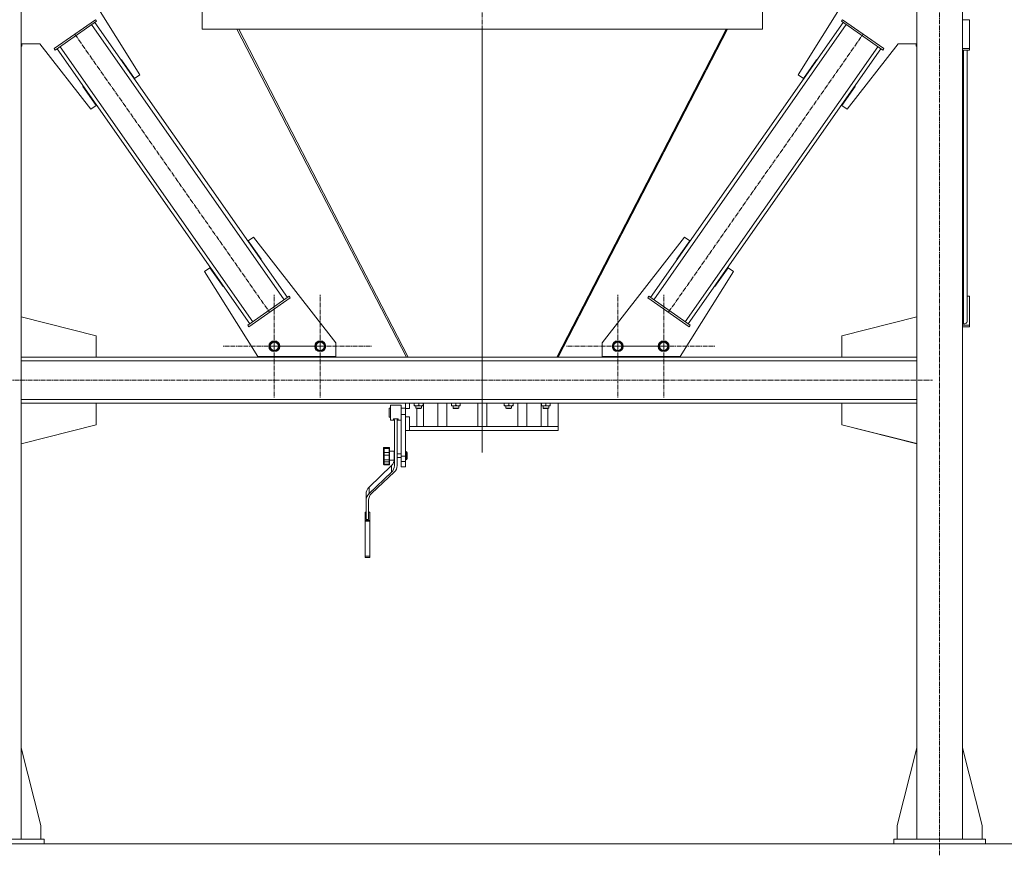
# Model space of a CAD drawing. Units: millimetres. Extents: x 0 to 21672, y -7 to 14850.
# Drawn here: x 16918 to 19062, y 5985 to 7806 of the extents above; entities that cross this region are included whole.
import ezdxf

# ---------------------------------------------------------------- set-up
doc = ezdxf.new("R2010")
doc.units = ezdxf.units.MM
doc.linetypes.add('K5LT_AXLED', pattern=[14.15, 9.65, -1.5, 1.5, -1.5])
doc.linetypes.add('K5LT_THIN', pattern=[0])
for name, color, linetype, true_color in [('DIM', 6, 'Continuous', 0xff00ff), ('OSI', 2, 'Continuous', 0xffff00), ('R', 1, 'Continuous', 0xff0000), ('WELDING', 7, 'Continuous', 0xffffff)]:
    doc.layers.add(name, color=color, linetype=linetype, true_color=true_color)

msp = doc.modelspace()

# ---------------------------------------------------------------- linework, layer by layer
at = {"layer": 'DIM', "color": 7, "linetype": 'K5LT_THIN', "lineweight": 13}
msp.add_line((19021.1, 6010.2), (20203.9, 6010.2), dxfattribs=at)
at = {"layer": 'OSI', "color": 30, "linetype": 'K5LT_AXLED', "lineweight": 13, "true_color": 0xff8000}
for p, q in [((18921.1, 5985.1), (18921.1, 8600.1)), ((17925.1, 6862.9), (17925.1, 8584.9)), ((17037.6, 7774.2), (17461.8, 7168.2)), ((18330.4, 7168.2), (18754.6, 7774.2)), ((17472.1, 7094.2), (17472.1, 7206.2)), ((17572.1, 7094.2), (17572.1, 7206.2)), ((18220.1, 7094.2), (18220.1, 7206)), ((18320.1, 7094.2), (18320.1, 7206.2)), ((17925.1, 7193.9), (17925.1, 6862.9)), ((17472.1, 7094.2), (17360.1, 7094.2)), ((17572.1, 7094.2), (17460.1, 7094.2)), ((17472.1, 7094.2), (17472.1, 6982.2)), ((17472.1, 7094.2), (17584.1, 7094.2)), ((17572.1, 7094.2), (17572.1, 6982.2)), ((17572.1, 7094.2), (17684.1, 7094.2)), ((18220.1, 7094.2), (18108.3, 7094.2)), ((18320.1, 7094.2), (18208.1, 7094.2)), ((18220.1, 7094.2), (18220.1, 6982.3)), ((18220.1, 7094.2), (18331.9, 7094.2)), ((18320.1, 7094.2), (18320.1, 6982.2)), ((18320.1, 7094.2), (18432.1, 7094.2)), ((14854.8, 7020.2), (18905.8, 7020.2))]:
    msp.add_line(p, q, dxfattribs=at)
at = {"layer": 'R', "color": 7, "linetype": 'K5LT_THIN', "lineweight": 13}
for p, q in [((16921.1, 8520.2), (16921.1, 6020.2)), ((18871.1, 8520.2), (18871.1, 6020.2)), ((18971.1, 8520.2), (18971.1, 6020.2)), ((17049.4, 7893.1), (17179.2, 7685.3)), ((18742.8, 7893.1), (18613, 7685.3)), ((17315, 7835.4), (17315, 7785.4)), ((17315, 7835.4), (17315, 7785.4)), ((18535.2, 7835.4), (18535.2, 7785.4)), ((18535.2, 7835.4), (18535.2, 7785.4)), ((16992.6, 7742.6), (17082.7, 7805.7)), ((17085, 7802.4), (17082.7, 7805.7)), ((18707.2, 7802.4), (18709.5, 7805.7)), ((18709.5, 7805.7), (18799.6, 7742.6)), ((18986.1, 7805.7), (18971.1, 7805.7)), ((18986.1, 7742.6), (18986.1, 7805.7)), ((16994.9, 7739.3), (17085, 7802.4)), ((17493.9, 7195.6), (17074.3, 7795)), ((17500.5, 7200.2), (17080.9, 7799.6)), ((17315, 7785.4), (18535.2, 7785.4)), ((17390.8, 7785.4), (17759.7, 7070.2)), ((17394.5, 7785.4), (17763.4, 7070.2)), ((17925.1, 7070.2), (17925.1, 7785.4)), ((18455.9, 7785.4), (18087.1, 7070.2)), ((18458.3, 7785.4), (18089.4, 7070.2)), ((18090.5, 7070.2), (18459.4, 7785.4)), ((18291.7, 7200.2), (18711.3, 7799.6)), ((18298.3, 7195.6), (18717.8, 7795)), ((18707.2, 7802.4), (18797.3, 7739.3)), ((16961.5, 7753.1), (16921.1, 7753.1)), ((16921.9, 7748.1), (16921.1, 7748.1)), ((16921.9, 7753.1), (16921.9, 7748.1)), ((17072.7, 7610.7), (16961.5, 7753.1)), ((16994.9, 7739.3), (16992.6, 7742.6)), ((17418.6, 7142.8), (16999, 7742.2)), ((17425.1, 7147.4), (17005.5, 7746.8)), ((18367.1, 7147.4), (18786.7, 7746.8)), ((18373.6, 7142.8), (18793.2, 7742.2)), ((18719.5, 7610.7), (18830.7, 7753.1)), ((18797.3, 7739.3), (18799.6, 7742.6)), ((18830.7, 7753.1), (18871.1, 7753.1)), ((18870.3, 7753.1), (18870.3, 7748.1)), ((18870.3, 7748.1), (18871.1, 7748.1)), ((18971.1, 7742.6), (18986.1, 7742.6)), ((18986.1, 7739.3), (18986.1, 7742.6)), ((18971.1, 7739.3), (18986.1, 7739.3)), ((18973.1, 7142.8), (18973.1, 7739.3)), ((18981.1, 7203), (18981.1, 7739.3)), ((18981.1, 7147.4), (18981.1, 7739.3)), ((17139.1, 7718.2), (17138.2, 7717.6)), ((17138.2, 7717.6), (17138.2, 7717.6)), ((17167.7, 7677.2), (17139.1, 7718.2)), ((18624.5, 7677.2), (18653.1, 7718.2)), ((18653.1, 7718.2), (18654, 7717.6)), ((18654, 7717.6), (18653.9, 7717.6)), ((17179.2, 7685.3), (17167.7, 7677.2)), ((18613, 7685.3), (18624.5, 7677.2)), ((17056.1, 7660.6), (17055.3, 7660)), ((17055.3, 7660), (17084.2, 7618.8)), ((17056.1, 7660.6), (17056.3, 7660.3)), ((18736.9, 7660), (18708, 7618.8)), ((18736.1, 7660.6), (18736.9, 7660)), ((17084.2, 7618.8), (17072.7, 7610.7)), ((18708, 7618.8), (18719.5, 7610.7)), ((17415.3, 7323.6), (17426.7, 7331.6)), ((17443.2, 7283.8), (17415.3, 7323.6)), ((17426.7, 7331.6), (17606.1, 7102)), ((18365.5, 7331.6), (18186.1, 7102)), ((18349, 7283.8), (18376.9, 7323.6)), ((18376.9, 7323.6), (18365.5, 7331.6)), ((17442.4, 7283.2), (17443.2, 7283.8)), ((18349.8, 7283.2), (18349, 7283.8)), ((17320.2, 7257.1), (17331.7, 7265.1)), ((17436.1, 7071.7), (17320.2, 7257.1)), ((17331.7, 7265.1), (17360.4, 7224.2)), ((18356.1, 7071.7), (18472, 7257.1)), ((18460.5, 7265.1), (18431.8, 7224.2)), ((18472, 7257.1), (18460.5, 7265.1)), ((17360.4, 7224.2), (17361.2, 7224.7)), ((18431.8, 7224.2), (18431, 7224.7)), ((17504.6, 7203), (17414.5, 7139.9)), ((17506.9, 7199.7), (17416.8, 7136.7)), ((17504.6, 7203), (17506.9, 7199.7)), ((18287.6, 7203), (18285.3, 7199.7)), ((18375.4, 7136.7), (18285.3, 7199.7)), ((18377.7, 7139.9), (18287.6, 7203)), ((18981.1, 7203), (18986.1, 7203)), ((18986.1, 7203), (18986.1, 7139.9)), ((17084.3, 7117.2), (16921.1, 7158.5)), ((18707.9, 7117.2), (18871.1, 7158.5)), ((18708.3, 7117.2), (18871.1, 7158.4)), ((18971.1, 7142.8), (18973.1, 7142.8)), ((17414.5, 7139.9), (17416.8, 7136.7)), ((18377.7, 7139.9), (18375.4, 7136.7)), ((18986.1, 7139.9), (18971.1, 7139.9)), ((18986.1, 7136.7), (18971.1, 7136.7)), ((18986.1, 7139.9), (18986.1, 7136.7)), ((17084.3, 7070.2), (17084.3, 7117.2)), ((17461.1, 7094.2), (17466.6, 7103.7)), ((17466.6, 7103.7), (17472.1, 7103.7)), ((17472.1, 7103.7), (17477.6, 7103.7)), ((17477.6, 7103.7), (17483.1, 7094.2)), ((17561.1, 7094.2), (17566.6, 7103.7)), ((17566.6, 7103.7), (17572.1, 7103.7)), ((17572.1, 7103.7), (17577.6, 7103.7)), ((17577.6, 7103.7), (17583.1, 7094.2)), ((17606.1, 7102), (17606.1, 7071.7)), ((18186.1, 7102), (18186.1, 7071.7)), ((18209.1, 7094.2), (18214.6, 7103.7)), ((18214.6, 7103.7), (18220.1, 7103.7)), ((18220.1, 7103.7), (18225.6, 7103.7)), ((18225.6, 7103.7), (18231.1, 7094.2)), ((18309.1, 7094.2), (18314.6, 7103.7)), ((18314.6, 7103.7), (18320.1, 7103.7)), ((18320.1, 7103.7), (18325.6, 7103.7)), ((18325.6, 7103.7), (18331.1, 7094.2)), ((18707.9, 7070.2), (18707.9, 7117.2)), ((18708.3, 7070.2), (18708.3, 7117.2)), ((17466.6, 7084.7), (17461.1, 7094.2)), ((17477.6, 7084.7), (17466.6, 7084.7)), ((17483.1, 7094.2), (17477.6, 7084.7)), ((17566.6, 7084.7), (17561.1, 7094.2)), ((17577.6, 7084.7), (17566.6, 7084.7)), ((17583.1, 7094.2), (17577.6, 7084.7)), ((18214.6, 7084.7), (18209.1, 7094.2)), ((18225.6, 7084.7), (18214.6, 7084.7)), ((18231.1, 7094.2), (18225.6, 7084.7)), ((18314.6, 7084.7), (18309.1, 7094.2)), ((18325.6, 7084.7), (18314.6, 7084.7)), ((18331.1, 7094.2), (18325.6, 7084.7)), ((16921.1, 7070.2), (18871.1, 7070.2)), ((16921.1, 7070.2), (17084.3, 7070.2)), ((16921.1, 7062.2), (18871.1, 7062.2)), ((17606.1, 7071.7), (17436.1, 7071.7)), ((17447.4, 7070.2), (17447.4, 7071.7)), ((17447.8, 7070.2), (17447.8, 7071.7)), ((17597.8, 7070.2), (17447.8, 7070.2)), ((17597.8, 7071.7), (17597.8, 7070.2)), ((18186.1, 7071.7), (18356.1, 7071.7)), ((18194.4, 7070.2), (18194.4, 7071.7)), ((18194.8, 7070.2), (18194.8, 7071.7)), ((18344.8, 7070.2), (18194.8, 7070.2)), ((18344.8, 7071.7), (18344.8, 7070.2)), ((18871.1, 7070.2), (18708.3, 7070.2)), ((16921.1, 6978.2), (18871.1, 6978.2)), ((16921.1, 6970.2), (18871.1, 6970.2)), ((16921.1, 6970.2), (17084.3, 6970.2)), ((17084.3, 6970.2), (17084.3, 6923.2)), ((17758.1, 6970.2), (17758.1, 6958.4)), ((17766.4, 6970.2), (17766.4, 6958.4)), ((17777, 6970.2), (17777, 6965.2)), ((17786.5, 6970.2), (17786.5, 6965.2)), ((17796, 6970.2), (17796, 6965.2)), ((17796.8, 6919.4), (17796.8, 6970.2)), ((17828.3, 6919.4), (17828.3, 6970.2)), ((17847.5, 6919.4), (17847.5, 6970.2)), ((17858.2, 6970.2), (17858.2, 6965.2)), ((17867.7, 6970.2), (17867.7, 6965.2)), ((17877.2, 6970.2), (17877.2, 6965.2)), ((17915.1, 6970.2), (17915.1, 6919.4)), ((17935.1, 6970.2), (17935.1, 6919.4)), ((17973, 6970.2), (17973, 6965.2)), ((17982.5, 6970.2), (17982.5, 6965.2)), ((17992, 6970.2), (17992, 6965.2)), ((18002.7, 6919.4), (18002.7, 6970.2)), ((18021.9, 6919.4), (18021.9, 6970.2)), ((18053.4, 6919.4), (18053.4, 6970.2)), ((18054.2, 6970.2), (18054.2, 6965.2)), ((18063.7, 6970.2), (18063.7, 6965.2)), ((18073.2, 6970.2), (18073.2, 6965.2)), ((18090.1, 6970.2), (18090.1, 6919.4)), ((18707.9, 6970.2), (18707.9, 6923.2)), ((18871.1, 6970.2), (18708.3, 6970.2)), ((18708.3, 6970.2), (18708.3, 6923.2)), ((17722.1, 6959.4), (17722.1, 6954)), ((17725.1, 6959.4), (17722.1, 6959.4)), ((17722.1, 6954), (17722.1, 6939.4)), ((17725.1, 6949.4), (17725.1, 6965.9)), ((17748.1, 6965.9), (17725.1, 6965.9)), ((17725.1, 6932.9), (17725.1, 6949.4)), ((17748.1, 6949.4), (17748.1, 6965.9)), ((17758.1, 6959.4), (17748.1, 6959.4)), ((17748.1, 6945.4), (17748.1, 6949.4)), ((17758.1, 6958.4), (17758.1, 6945.4)), ((17766.4, 6958.4), (17758.1, 6958.4)), ((17777, 6964.4), (17777, 6965.2)), ((17796, 6964.4), (17777, 6964.4)), ((17780.5, 6959.3), (17780.5, 6964.4)), ((17792.5, 6959.3), (17780.5, 6959.3)), ((17780.5, 6959.3), (17781.5, 6958.3)), ((17791.5, 6958.3), (17781.5, 6958.3)), ((17782.2, 6919.4), (17782.2, 6958.3)), ((17792.5, 6959.3), (17791.5, 6958.3)), ((17792.5, 6959.3), (17792.5, 6964.4)), ((17796, 6965.2), (17796, 6964.4)), ((17858.2, 6964.4), (17858.2, 6965.2)), ((17877.2, 6964.4), (17858.2, 6964.4)), ((17861.7, 6959.3), (17861.7, 6964.4)), ((17873.7, 6959.3), (17861.7, 6959.3)), ((17861.7, 6959.3), (17862.7, 6958.3)), ((17872.7, 6958.3), (17862.7, 6958.3)), ((17873.7, 6959.3), (17872.7, 6958.3)), ((17873.7, 6959.3), (17873.7, 6964.4)), ((17877.2, 6965.2), (17877.2, 6964.4)), ((17973, 6964.4), (17973, 6965.2)), ((17992, 6964.4), (17973, 6964.4)), ((17976.5, 6959.3), (17976.5, 6964.4)), ((17988.5, 6959.3), (17976.5, 6959.3)), ((17976.5, 6959.3), (17977.5, 6958.3)), ((17987.5, 6958.3), (17977.5, 6958.3)), ((17988.5, 6959.3), (17987.5, 6958.3)), ((17988.5, 6959.3), (17988.5, 6964.4)), ((17992, 6965.2), (17992, 6964.4)), ((18054.2, 6964.4), (18054.2, 6965.2)), ((18073.2, 6964.4), (18054.2, 6964.4)), ((18057.7, 6959.3), (18057.7, 6964.4)), ((18069.7, 6959.3), (18057.7, 6959.3)), ((18057.7, 6959.3), (18058.7, 6958.3)), ((18068.7, 6958.3), (18058.7, 6958.3)), ((18067.9, 6919.4), (18067.9, 6958.3)), ((18069.7, 6959.3), (18068.7, 6958.3)), ((18069.7, 6959.3), (18069.7, 6964.4)), ((18073.2, 6965.2), (18073.2, 6964.4)), ((17725.1, 6939.4), (17722.1, 6939.4)), ((17731.6, 6932.9), (17725.1, 6932.9)), ((17741.6, 6936.3), (17731.6, 6936.3)), ((17733.6, 6834.3), (17733.6, 6932.8)), ((17739.6, 6834.3), (17739.6, 6932.8)), ((17748.1, 6932.9), (17741.6, 6932.9)), ((17758.1, 6945.4), (17748.1, 6945.4)), ((17748.1, 6854.8), (17748.1, 6945.4)), ((17748.1, 6932.9), (17748.1, 6938)), ((17748.1, 6923.4), (17748.1, 6932.9)), ((17758.1, 6940.4), (17758.1, 6945.4)), ((17758.1, 6940.4), (17758.1, 6923.5)), ((17766.4, 6940.4), (17758.1, 6940.4)), ((17766.4, 6940.4), (17766.4, 6919.4)), ((17084.3, 6923.2), (16921.1, 6881.9)), ((17748.1, 6911.4), (17748.1, 6923.4)), ((17758.1, 6854.8), (17758.1, 6923.5)), ((17758.1, 6910.4), (17766.4, 6910.4)), ((17766.4, 6910.4), (17766.4, 6919.4)), ((18088.6, 6919.4), (17766.4, 6919.4)), ((18090.1, 6910.4), (17766.4, 6910.4)), ((18090.1, 6919.4), (18088.6, 6919.4)), ((18090.1, 6919.4), (18090.1, 6910.4)), ((18707.9, 6923.2), (18871.1, 6881.9)), ((18708.3, 6923.2), (18871.1, 6882)), ((17748.1, 6898.8), (17748.1, 6902.9)), ((17748.1, 6899.8), (17748.1, 6902.3)), ((17748.1, 6901.2), (17748.1, 6902)), ((17748.1, 6897.2), (17748.1, 6901.8)), ((17748.1, 6901.4), (17748.1, 6901.5)), ((17748.1, 6901.3), (17748.1, 6901.4)), ((17748.1, 6901.2), (17748.1, 6901.3)), ((17748.1, 6901), (17748.1, 6901.2)), ((17748.1, 6900), (17748.1, 6901.2)), ((17748.1, 6900.9), (17748.1, 6901.2)), ((17748.1, 6900.5), (17748.1, 6901)), ((17748.1, 6896.6), (17748.1, 6900.9)), ((17748.1, 6898.3), (17748.1, 6900.9)), ((17748.1, 6898), (17748.1, 6900.5)), ((17748.1, 6900.3), (17748.1, 6900.5)), ((17748.1, 6897.7), (17748.1, 6900.3)), ((17748.1, 6898), (17748.1, 6900.1)), ((17748.1, 6899.5), (17748.1, 6900)), ((17748.1, 6899.5), (17748.1, 6899.8)), ((17748.1, 6899.1), (17748.1, 6899.5)), ((17748.1, 6898.7), (17748.1, 6899.5)), ((17748.1, 6898.7), (17748.1, 6898.8)), ((17748.1, 6895.9), (17748.1, 6898.7)), ((17748.1, 6898.1), (17748.1, 6898.3)), ((17748.1, 6897.7), (17748.1, 6898)), ((17748.1, 6897.6), (17748.1, 6898)), ((17748.1, 6897.3), (17748.1, 6897.7)), ((17748.1, 6897.6), (17748.1, 6897.7)), ((17748.1, 6897.1), (17748.1, 6897.6)), ((17748.1, 6896.9), (17748.1, 6897.3)), ((17748.1, 6897.1), (17748.1, 6897.2)), ((17748.1, 6896.4), (17748.1, 6896.9)), ((17748.1, 6896.4), (17748.1, 6896.6)), ((17748.1, 6895.7), (17748.1, 6895.9)), ((17748.1, 6891.8), (17748.1, 6891.9)), ((17748.1, 6891.9), (17748.1, 6891.9)), ((17748.1, 6891.9), (17748.1, 6891.9)), ((17748.1, 6891.4), (17748.1, 6891.8)), ((17748.1, 6887), (17748.1, 6891.4)), ((17748.1, 6890.3), (17748.1, 6891.1)), ((17748.1, 6890.3), (17748.1, 6890.3)), ((17748.1, 6885.9), (17748.1, 6890.3)), ((17748.1, 6890.1), (17748.1, 6890.3)), ((17748.1, 6889.7), (17748.1, 6890.1)), ((17748.1, 6889.7), (17748.1, 6889.8)), ((17748.1, 6889.8), (17748.1, 6889.8)), ((17748.1, 6889.4), (17748.1, 6889.7)), ((17748.1, 6889.3), (17748.1, 6889.7)), ((17748.1, 6889.1), (17748.1, 6889.4)), ((17748.1, 6889.2), (17748.1, 6889.3)), ((17748.1, 6884.5), (17748.1, 6889.3)), ((17748.1, 6889.3), (17748.1, 6889.3)), ((17748.1, 6888.8), (17748.1, 6889.3)), ((17748.1, 6889), (17748.1, 6889.2)), ((17748.1, 6888.4), (17748.1, 6889.1)), ((17748.1, 6888.6), (17748.1, 6889.1)), ((17748.1, 6888.8), (17748.1, 6889)), ((17748.1, 6887.6), (17748.1, 6888.8)), ((17748.1, 6888.7), (17748.1, 6888.8)), ((17748.1, 6888.5), (17748.1, 6888.7)), ((17748.1, 6888.6), (17748.1, 6888.6)), ((17748.1, 6887.7), (17748.1, 6888.6)), ((17748.1, 6888.5), (17748.1, 6888.6)), ((17748.1, 6888.3), (17748.1, 6888.5)), ((17748.1, 6888.3), (17748.1, 6888.5)), ((17748.1, 6888.1), (17748.1, 6888.3)), ((17748.1, 6888), (17748.1, 6888.3)), ((17748.1, 6883.3), (17748.1, 6888.1)), ((17748.1, 6887.6), (17748.1, 6888.1)), ((17748.1, 6887.6), (17748.1, 6888)), ((17748.1, 6886.9), (17748.1, 6887.7)), ((17748.1, 6886.6), (17748.1, 6887.6)), ((17748.1, 6887.1), (17748.1, 6887.6)), ((17748.1, 6887.2), (17748.1, 6887.6)), ((17748.1, 6886.6), (17748.1, 6887.4)), ((17748.1, 6886.6), (17748.1, 6887.3)), ((17748.1, 6887.1), (17748.1, 6887.2)), ((17748.1, 6886.6), (17748.1, 6887.1)), ((17748.1, 6886.8), (17748.1, 6887.1)), ((17748.1, 6882.6), (17748.1, 6886.9)), ((17748.1, 6882.1), (17748.1, 6886.9)), ((17748.1, 6886.8), (17748.1, 6886.9)), ((17748.1, 6886.5), (17748.1, 6886.8)), ((17748.1, 6886.7), (17748.1, 6886.8)), ((17748.1, 6886.6), (17748.1, 6886.7)), ((17748.1, 6886), (17748.1, 6886.6)), ((17748.1, 6886), (17748.1, 6886.6)), ((17748.1, 6886.5), (17748.1, 6886.6)), ((17748.1, 6886.4), (17748.1, 6886.5)), ((17748.1, 6886.2), (17748.1, 6886.5)), ((17748.1, 6886.5), (17748.1, 6886.5)), ((17748.1, 6886.3), (17748.1, 6886.4)), ((17748.1, 6886.4), (17748.1, 6886.4)), ((17748.1, 6886), (17748.1, 6886.4)), ((17748.1, 6886.2), (17748.1, 6886.3)), ((17748.1, 6886.1), (17748.1, 6886.2)), ((17748.1, 6885.9), (17748.1, 6886.2)), ((17748.1, 6886), (17748.1, 6886.1)), ((17748.1, 6885.8), (17748.1, 6886)), ((17748.1, 6885.6), (17748.1, 6886)), ((17748.1, 6885.5), (17748.1, 6886)), ((17748.1, 6883.7), (17748.1, 6886)), ((17748.1, 6884.9), (17748.1, 6886)), ((17748.1, 6885.9), (17748.1, 6885.9)), ((17748.1, 6885.6), (17748.1, 6885.9)), ((17748.1, 6885.8), (17748.1, 6885.9)), ((17748.1, 6885.5), (17748.1, 6885.8)), ((17748.1, 6885.7), (17748.1, 6885.8)), ((17748.1, 6885.6), (17748.1, 6885.7)), ((17748.1, 6885.5), (17748.1, 6885.6)), ((17748.1, 6885.5), (17748.1, 6885.6)), ((17748.1, 6885.3), (17748.1, 6885.6)), ((17748.1, 6885.4), (17748.1, 6885.5)), ((17748.1, 6884.9), (17748.1, 6885.5)), ((17748.1, 6885), (17748.1, 6885.5)), ((17748.1, 6885.3), (17748.1, 6885.4)), ((17748.1, 6885), (17748.1, 6885.3)), ((17748.1, 6885.1), (17748.1, 6885.3)), ((17748.1, 6884.4), (17748.1, 6885.2)), ((17748.1, 6885), (17748.1, 6885.1)), ((17748.1, 6884.7), (17748.1, 6885)), ((17748.1, 6885), (17748.1, 6885)), ((17748.1, 6884.2), (17748.1, 6884.9)), ((17748.1, 6883.9), (17748.1, 6884.9)), ((17748.1, 6884.4), (17748.1, 6884.7)), ((17748.1, 6884), (17748.1, 6884.5)), ((17748.1, 6884), (17748.1, 6884.4)), ((17748.1, 6883.9), (17748.1, 6884.2)), ((17748.1, 6883.9), (17748.1, 6884)), ((17748.1, 6881.2), (17748.1, 6884)), ((17748.1, 6883.8), (17748.1, 6883.9)), ((17748.1, 6883.9), (17748.1, 6883.9)), ((17748.1, 6882.8), (17748.1, 6883.9)), ((17748.1, 6883.1), (17748.1, 6883.7)), ((17748.1, 6883.5), (17748.1, 6883.6)), ((17748.1, 6883.3), (17748.1, 6883.5)), ((17748.1, 6882.4), (17748.1, 6883.3)), ((17710.1, 6870.7), (17710.1, 6872.8)), ((17710.1, 6872.6), (17710.1, 6872.8)), ((17710.1, 6871.8), (17710.1, 6872.6)), ((17710.1, 6872.4), (17710.1, 6872.1)), ((17710.1, 6871.9), (17710.1, 6871.8)), ((17710.1, 6861.8), (17710.1, 6870.7)), ((17722.1, 6873.8), (17711.1, 6873.8)), ((17722.1, 6873.8), (17711.1, 6873.8)), ((17722.1, 6871.1), (17711.1, 6871.1)), ((17711.1, 6862.7), (17711.1, 6871.1)), ((17722.1, 6862.7), (17711.1, 6862.7)), ((17711.1, 6857.1), (17711.1, 6862.7)), ((17722.1, 6862.7), (17722.1, 6871.1)), ((17722.1, 6857.1), (17722.1, 6862.7)), ((17723.1, 6870.7), (17723.1, 6872.8)), ((17723.1, 6861.8), (17723.1, 6870.7)), ((17733.1, 6865.8), (17723.1, 6865.8)), ((17748.1, 6883.1), (17748.1, 6883.3)), ((17748.1, 6882.6), (17748.1, 6883.1)), ((17748.1, 6882.9), (17748.1, 6883.1)), ((17748.1, 6882.7), (17748.1, 6882.9)), ((17748.1, 6882.1), (17748.1, 6882.8)), ((17748.1, 6882.4), (17748.1, 6882.7)), ((17748.1, 6882.3), (17748.1, 6882.4)), ((17748.1, 6882.2), (17748.1, 6882.3)), ((17748.1, 6881.8), (17748.1, 6882.1)), ((17748.1, 6881.9), (17748.1, 6882.1)), ((17748.1, 6881.7), (17748.1, 6881.8)), ((17748.1, 6881.1), (17748.1, 6881.2)), ((17758.1, 6864.8), (17759.1, 6864.8)), ((17761.1, 6862.8), (17761.1, 6855.8)), ((17710.1, 6857.6), (17710.1, 6861.8)), ((17710.1, 6846.5), (17710.1, 6857.6)), ((17710.1, 6857.1), (17710.1, 6855.5)), ((17710.1, 6846.5), (17710.1, 6848.5)), ((17710.1, 6843.1), (17710.1, 6846.5)), ((17710.1, 6838.1), (17710.1, 6843.1)), ((17722.1, 6857.1), (17711.1, 6857.1)), ((17711.1, 6846.6), (17711.1, 6857.1)), ((17722.1, 6846.6), (17711.1, 6846.6)), ((17711.1, 6842.1), (17711.1, 6846.6)), ((17722.1, 6842.1), (17711.1, 6842.1)), ((17711.1, 6837.4), (17711.1, 6842.1)), ((17722.1, 6846.6), (17722.1, 6857.1)), ((17722.1, 6842.1), (17722.1, 6846.6)), ((17722.1, 6837.4), (17722.1, 6842.1)), ((17723.1, 6857.6), (17723.1, 6861.8)), ((17723.1, 6846.5), (17723.1, 6857.6)), ((17723.1, 6857.6), (17723.1, 6855.8)), ((17723.1, 6847.1), (17723.1, 6848.8)), ((17723.1, 6843.1), (17723.1, 6846.5)), ((17733.1, 6845.8), (17723.1, 6845.8)), ((17723.1, 6843.1), (17723.1, 6843.1)), ((17723.1, 6838.1), (17723.1, 6843.1)), ((17733.6, 6859.8), (17733.1, 6859.8)), ((17733.6, 6851.8), (17733.1, 6851.8)), ((17748.1, 6859.8), (17739.6, 6859.8)), ((17748.1, 6851.8), (17739.6, 6851.8)), ((17748.1, 6843.1), (17748.1, 6854.8)), ((17758.1, 6854.8), (17748.1, 6854.8)), ((17748.1, 6850.9), (17748.1, 6850.9)), ((17748.1, 6831.4), (17748.1, 6843.1)), ((17758.1, 6843.1), (17748.1, 6843.1)), ((17758.1, 6843.1), (17758.1, 6854.8)), ((17758.1, 6846.8), (17759.1, 6846.8)), ((17758.1, 6831.4), (17758.1, 6843.1)), ((17759.1, 6855.8), (17759.1, 6847)), ((17761.1, 6855.8), (17761.1, 6848.8)), ((17678.5, 6787.3), (17727.3, 6834.1)), ((17678.5, 6773.2), (17727.3, 6820)), ((17733.1, 6819.8), (17684.2, 6773.9)), ((17710.1, 6837.2), (17710.1, 6838.1)), ((17722.1, 6837.4), (17711.1, 6837.4)), ((17722.1, 6836.2), (17711.1, 6836.2)), ((17723.1, 6837.2), (17723.1, 6838.1)), ((17727.3, 6820), (17727.3, 6834.1)), ((17748.1, 6831.4), (17758.1, 6831.4)), ((17678.5, 6773.2), (17678.5, 6787.3)), ((17671.8, 6757.9), (17671.8, 6772)), ((17671.8, 6716.5), (17671.8, 6757.9)), ((17677.3, 6758.6), (17677.3, 6716.5)), ((17669.8, 6732.5), (17669.8, 6732.6)), ((17671.8, 6732.6), (17669.8, 6732.6)), ((17669.8, 6714.6), (17669.8, 6732.5)), ((17671.8, 6732.5), (17669.8, 6732.5)), ((17679.8, 6714.6), (17669.8, 6714.6)), ((17669.8, 6713.3), (17669.8, 6714.6)), ((17679.8, 6713.3), (17669.8, 6713.3)), ((17669.8, 6637.1), (17669.8, 6713.3)), ((17677.3, 6716.5), (17671.8, 6716.5)), ((17679.8, 6732.6), (17677.3, 6732.6)), ((17679.8, 6732.5), (17677.3, 6732.5)), ((17679.8, 6732.5), (17679.8, 6732.6)), ((17679.8, 6714.6), (17679.8, 6732.5)), ((17679.8, 6713.3), (17679.8, 6714.6)), ((17679.8, 6637.1), (17679.8, 6713.3)), ((17669.8, 6634.2), (17669.8, 6637.1)), ((17679.8, 6637.1), (17669.8, 6637.1)), ((17679.8, 6634.2), (17669.8, 6634.2)), ((17679.8, 6634.2), (17679.8, 6637.1)), ((16921.1, 6219.4), (16963.9, 6050.2)), ((18871.1, 6219.4), (18828.3, 6050.2)), ((18971.1, 6219.4), (19013.9, 6050.2)), ((16963.9, 6050.2), (16963.9, 6020.2)), ((18828.3, 6050.2), (18828.3, 6020.2)), ((19013.9, 6050.2), (19013.9, 6020.2)), ((14921.1, 6010.2), (18821.1, 6010.2)), ((16771.1, 6020.2), (16971.1, 6020.2)), ((16771.1, 6010.2), (16971.1, 6010.2)), ((16971.1, 6010.2), (16971.1, 6020.2)), ((18821.1, 6020.2), (19021.1, 6020.2)), ((18821.1, 6010.2), (18821.1, 6020.2)), ((18821.1, 6010.2), (19021.1, 6010.2)), ((19021.1, 6010.2), (19021.1, 6020.2))]:
    msp.add_line(p, q, dxfattribs=at)
for centre, radius in [((17472.1, 7094.2), 12), ((17472.1, 7094.2), 11.8), ((17472.1, 7094.2), 8.97), ((17572.1, 7094.2), 12), ((17572.1, 7094.2), 11.8), ((17572.1, 7094.2), 8.97), ((18220.1, 7094.2), 12), ((18220.1, 7094.2), 11.8), ((18220.1, 7094.2), 8.97), ((18320.1, 7094.2), 12), ((18320.1, 7094.2), 11.8), ((18320.1, 7094.2), 8.97)]:
    msp.add_circle(centre, radius, dxfattribs=at)
for centre, radius, start, end in [((17731.6, 6930.9), 2, 0, 90), ((17741.6, 6930.9), 2, 90, 179.9544), ((17711.1, 6872.8), 1, 90, 180), ((17711.1, 6872.8), 1, 90, 180), ((17722.1, 6872.8), 1, 1.9845, 90), ((17722.1, 6872.8), 1, 0, 90), ((17759.1, 6862.8), 2, 0, 90), ((17759.1, 6848.8), 2, 270, 0), ((17711.1, 6837.2), 1, 180, 270), ((17722.1, 6837.2), 1, 270, 0)]:
    msp.add_arc(centre, radius, start, end, dxfattribs=at)
for centre, major_axis, ratio, start_param in [((18973.1, 7147.4), (8, 0), 0.573462, 4.712389), ((17709.6, 6848.4), (24, 0), 0.882948, 5.53918), ((17709.6, 6834.3), (24, 0), 0.882948, 5.53918), ((17715.6, 6834.3), (24, 0), 0.882948, 5.528792), ((17697.4, 6772), (-25.6, 0), 0.882948, 5.53918), ((17697.4, 6757.9), (-25.6, 0), 0.882948, 5.53918), ((17702.6, 6758.6), (-25.3, 0), 0.882948, 5.528792)]:
    msp.add_ellipse(centre, major_axis=major_axis, ratio=ratio, start_param=start_param, end_param=6.283185, dxfattribs=at)
at = {"layer": 'WELDING', "color": 7, "linetype": 'K5LT_THIN', "lineweight": 13}
for p, q in [((17731.6, 6932.9), (17731.6, 6936.3)), ((17733.6, 6930.9), (17733.6, 6930.9)), ((17741.6, 6932.9), (17741.6, 6936.3)), ((17710.1, 6872.6), (17710.1, 6872.6)), ((17710.1, 6871.8), (17710.1, 6871.8)), ((17711.1, 6871.1), (17711.1, 6873.8)), ((17711.1, 6873.8), (17711.1, 6873.8)), ((17722.1, 6871.1), (17722.1, 6873.8)), ((17722.1, 6873.8), (17722.1, 6873.8)), ((17733.1, 6855.8), (17733.1, 6865.8)), ((17759.1, 6864.8), (17759.1, 6855.8)), ((17733.1, 6845.8), (17733.1, 6855.8)), ((17759.1, 6847), (17759.1, 6846.8)), ((17711.1, 6836.2), (17711.1, 6837.4)), ((17722.1, 6836.2), (17722.1, 6837.4))]:
    msp.add_line(p, q, dxfattribs=at)
for points, knots in [([(17777, 6965.2), (17777.6, 6965), (17778.4, 6964.8), (17779.4, 6964.6), (17780, 6964.5), (17780.5, 6964.4), (17781, 6964.4), (17781.6, 6964.4), (17782.1, 6964.4), (17782.6, 6964.4), (17783.2, 6964.4), (17783.9, 6964.5), (17785.1, 6964.8), (17785.9, 6965), (17786.5, 6965.2)], [0, 0, 0, 0, 2.72415, 3.912285, 4.716446, 5.530362, 6.353984, 7.180289, 7.997717, 8.810544, 9.605533, 10.761675, 12.184093, 15, 15, 15, 15]), ([(17786.5, 6965.2), (17787.1, 6965), (17787.9, 6964.8), (17788.9, 6964.6), (17789.5, 6964.5), (17790, 6964.4), (17790.5, 6964.4), (17791.1, 6964.4), (17791.6, 6964.4), (17792.1, 6964.4), (17792.7, 6964.4), (17793.4, 6964.5), (17794.6, 6964.8), (17795.4, 6965), (17796, 6965.2)], [0, 0, 0, 0, 2.72415, 3.912285, 4.716446, 5.530362, 6.353984, 7.180289, 7.997717, 8.810544, 9.605533, 10.761675, 12.184093, 15, 15, 15, 15]), ([(17858.2, 6965.2), (17858.8, 6965), (17859.6, 6964.8), (17860.6, 6964.6), (17861.2, 6964.5), (17861.7, 6964.4), (17862.2, 6964.4), (17862.7, 6964.4), (17863.3, 6964.4), (17863.8, 6964.4), (17864.4, 6964.4), (17865.1, 6964.5), (17866.2, 6964.8), (17867.1, 6965), (17867.7, 6965.2)], [0, 0, 0, 0, 2.72415, 3.912285, 4.716446, 5.530362, 6.353984, 7.180289, 7.997717, 8.810544, 9.605533, 10.761675, 12.184093, 15, 15, 15, 15]), ([(17867.7, 6965.2), (17868.3, 6965), (17869.1, 6964.8), (17870.1, 6964.6), (17870.7, 6964.5), (17871.2, 6964.4), (17871.7, 6964.4), (17872.2, 6964.4), (17872.8, 6964.4), (17873.3, 6964.4), (17873.9, 6964.4), (17874.6, 6964.5), (17875.7, 6964.8), (17876.6, 6965), (17877.2, 6965.2)], [0, 0, 0, 0, 2.72415, 3.912285, 4.716446, 5.530362, 6.353984, 7.180289, 7.997717, 8.810544, 9.605533, 10.761675, 12.184093, 15, 15, 15, 15]), ([(17973, 6965.2), (17973.6, 6965), (17974.4, 6964.8), (17975.4, 6964.6), (17976, 6964.5), (17976.5, 6964.4), (17977, 6964.4), (17977.5, 6964.4), (17978.1, 6964.4), (17978.6, 6964.4), (17979.2, 6964.4), (17979.9, 6964.5), (17981, 6964.8), (17981.9, 6965), (17982.5, 6965.2)], [0, 0, 0, 0, 2.72415, 3.912285, 4.716446, 5.530362, 6.353984, 7.180289, 7.997717, 8.810544, 9.605533, 10.761675, 12.184093, 15, 15, 15, 15]), ([(17982.5, 6965.2), (17983.1, 6965), (17983.9, 6964.8), (17984.9, 6964.6), (17985.5, 6964.5), (17986, 6964.4), (17986.5, 6964.4), (17987, 6964.4), (17987.6, 6964.4), (17988.1, 6964.4), (17988.7, 6964.4), (17989.4, 6964.5), (17990.5, 6964.8), (17991.4, 6965), (17992, 6965.2)], [0, 0, 0, 0, 2.72415, 3.912285, 4.716446, 5.530362, 6.353984, 7.180289, 7.997717, 8.810544, 9.605533, 10.761675, 12.184093, 15, 15, 15, 15]), ([(18054.2, 6965.2), (18054.7, 6965), (18055.6, 6964.8), (18056.5, 6964.6), (18057.1, 6964.5), (18057.7, 6964.4), (18058.2, 6964.4), (18058.7, 6964.4), (18059.2, 6964.4), (18059.8, 6964.4), (18060.4, 6964.4), (18061.1, 6964.5), (18062.2, 6964.8), (18063.1, 6965), (18063.7, 6965.2)], [0, 0, 0, 0, 2.72415, 3.912285, 4.716446, 5.530362, 6.353984, 7.180289, 7.997717, 8.810544, 9.605533, 10.761675, 12.184093, 15, 15, 15, 15]), ([(18063.7, 6965.2), (18064.2, 6965), (18065.1, 6964.8), (18066, 6964.6), (18066.6, 6964.5), (18067.2, 6964.4), (18067.7, 6964.4), (18068.2, 6964.4), (18068.7, 6964.4), (18069.3, 6964.4), (18069.9, 6964.4), (18070.6, 6964.5), (18071.7, 6964.8), (18072.6, 6965), (18073.2, 6965.2)], [0, 0, 0, 0, 2.72415, 3.912285, 4.716446, 5.530362, 6.353984, 7.180289, 7.997717, 8.810544, 9.605533, 10.761675, 12.184093, 15, 15, 15, 15]), ([(17733.6, 6932.8), (17733.6, 6932.9), (17733.6, 6933.3), (17733.5, 6933.6), (17733.5, 6933.9), (17733.4, 6934.2), (17733.3, 6934.5), (17733.2, 6934.7), (17733.1, 6935), (17733, 6935.2), (17732.9, 6935.3), (17732.8, 6935.5), (17732.7, 6935.6), (17732.6, 6935.7), (17732.5, 6935.8), (17732.4, 6935.9), (17732.3, 6936), (17732.2, 6936.1), (17732.1, 6936.1), (17732, 6936.2), (17731.8, 6936.2), (17731.7, 6936.3), (17731.6, 6936.3)], [0, 0, 0, 0, 2.923006, 5.068783, 5.767819, 7.813437, 9.727839, 10.932263, 12.647423, 13.691257, 14.641392, 15.220166, 16.391835, 17.262389, 17.65548, 18.347252, 19.243533, 19.978856, 20.569729, 20.992584, 21.925869, 23, 23, 23, 23]), ([(17739.6, 6932.8), (17739.6, 6932.9), (17739.6, 6933.3), (17739.7, 6933.6), (17739.7, 6933.9), (17739.8, 6934.2), (17739.9, 6934.5), (17740, 6934.7), (17740.1, 6935), (17740.2, 6935.2), (17740.3, 6935.3), (17740.4, 6935.5), (17740.5, 6935.6), (17740.6, 6935.7), (17740.7, 6935.8), (17740.8, 6935.9), (17740.9, 6936), (17741, 6936.1), (17741.1, 6936.1), (17741.2, 6936.2), (17741.4, 6936.2), (17741.5, 6936.3), (17741.6, 6936.3)], [0, 0, 0, 0, 2.923006, 5.068783, 5.767819, 7.813437, 9.727839, 10.932263, 12.647423, 13.691257, 14.641392, 15.220166, 16.391835, 17.262389, 17.65548, 18.347252, 19.243533, 19.978856, 20.569729, 20.992584, 21.925869, 23, 23, 23, 23]), ([(17711.1, 6871.1), (17711, 6871.1), (17710.9, 6871.1), (17710.7, 6871.1), (17710.6, 6871), (17710.4, 6871), (17710.3, 6871), (17710.2, 6870.9), (17710.2, 6870.9), (17710.1, 6870.8), (17710.1, 6870.8), (17710.1, 6870.7), (17710.1, 6870.7)], [0, 0, 0, 0, 1.673272, 3.133808, 4.435466, 5.779775, 7.156553, 8.519618, 9.880212, 11.222557, 12.262498, 13, 13, 13, 13]), ([(17711.1, 6862.7), (17711, 6862.7), (17710.9, 6862.6), (17710.7, 6862.6), (17710.6, 6862.5), (17710.4, 6862.5), (17710.3, 6862.4), (17710.2, 6862.2), (17710.2, 6862.1), (17710.1, 6862), (17710.1, 6861.9), (17710.1, 6861.8)], [0, 0, 0, 0, 1.564373, 2.928673, 4.145149, 5.393683, 6.678707, 7.947744, 9.220331, 10.473478, 12, 12, 12, 12]), ([(17722.1, 6871.1), (17722.2, 6871.1), (17722.3, 6871.1), (17722.5, 6871.1), (17722.6, 6871), (17722.7, 6871), (17722.9, 6871), (17723, 6870.9), (17723, 6870.9), (17723.1, 6870.8), (17723.1, 6870.8), (17723.1, 6870.7), (17723.1, 6870.7)], [0, 0, 0, 0, 1.673272, 3.133808, 4.435466, 5.779775, 7.156553, 8.519618, 9.880212, 11.222557, 12.262498, 13, 13, 13, 13]), ([(17722.1, 6862.7), (17722.2, 6862.7), (17722.3, 6862.6), (17722.5, 6862.6), (17722.6, 6862.5), (17722.7, 6862.5), (17722.9, 6862.4), (17723, 6862.2), (17723, 6862.1), (17723.1, 6862), (17723.1, 6861.9), (17723.1, 6861.8)], [0, 0, 0, 0, 1.564373, 2.928673, 4.145149, 5.393683, 6.678707, 7.947744, 9.220331, 10.473478, 12, 12, 12, 12]), ([(17711.1, 6857.1), (17711, 6857.1), (17710.9, 6857.1), (17710.7, 6857.1), (17710.6, 6857.1), (17710.4, 6857.2), (17710.3, 6857.3), (17710.2, 6857.3), (17710.2, 6857.4), (17710.1, 6857.5), (17710.1, 6857.5), (17710.1, 6857.6), (17710.1, 6857.6)], [0, 0, 0, 0, 1.673272, 3.133809, 4.435467, 5.779776, 7.156553, 8.519618, 9.880211, 11.222556, 12.262496, 13, 13, 13, 13]), ([(17711.1, 6846.6), (17711, 6846.6), (17710.9, 6846.6), (17710.7, 6846.6), (17710.6, 6846.6), (17710.4, 6846.5), (17710.3, 6846.5), (17710.2, 6846.5), (17710.2, 6846.5), (17710.1, 6846.5), (17710.1, 6846.5), (17710.1, 6846.5)], [0, 0, 0, 0, 1.564375, 2.928676, 4.145153, 5.393687, 6.678712, 7.947749, 9.220336, 10.473482, 12, 12, 12, 12]), ([(17711.1, 6842.1), (17711, 6842.1), (17710.9, 6842.1), (17710.7, 6842.2), (17710.6, 6842.2), (17710.4, 6842.3), (17710.3, 6842.4), (17710.2, 6842.6), (17710.2, 6842.7), (17710.1, 6842.9), (17710.1, 6843), (17710.1, 6843.1), (17710.1, 6843.1)], [0, 0, 0, 0, 1.673272, 3.133809, 4.435467, 5.779776, 7.156553, 8.519618, 9.880211, 11.222557, 12.262497, 13, 13, 13, 13]), ([(17722.1, 6857.1), (17722.2, 6857.1), (17722.3, 6857.1), (17722.5, 6857.1), (17722.6, 6857.1), (17722.7, 6857.2), (17722.9, 6857.3), (17723, 6857.3), (17723, 6857.4), (17723.1, 6857.5), (17723.1, 6857.5), (17723.1, 6857.6), (17723.1, 6857.6)], [0, 0, 0, 0, 1.673272, 3.133809, 4.435467, 5.779776, 7.156553, 8.519618, 9.880211, 11.222556, 12.262496, 13, 13, 13, 13]), ([(17722.1, 6846.6), (17722.2, 6846.6), (17722.3, 6846.6), (17722.5, 6846.6), (17722.6, 6846.6), (17722.7, 6846.5), (17722.9, 6846.5), (17723, 6846.5), (17723, 6846.5), (17723.1, 6846.5), (17723.1, 6846.5), (17723.1, 6846.5)], [0, 0, 0, 0, 1.564375, 2.928676, 4.145153, 5.393687, 6.678712, 7.947749, 9.220336, 10.473482, 12, 12, 12, 12]), ([(17722.1, 6842.1), (17722.2, 6842.1), (17722.3, 6842.1), (17722.5, 6842.2), (17722.6, 6842.2), (17722.7, 6842.3), (17722.9, 6842.4), (17723, 6842.6), (17723, 6842.7), (17723.1, 6842.9), (17723.1, 6843), (17723.1, 6843.1), (17723.1, 6843.1)], [0, 0, 0, 0, 1.673273, 3.13381, 4.435469, 5.779778, 7.156556, 8.519622, 9.880216, 11.222562, 12.262503, 13, 13, 13, 13]), ([(17711.1, 6837.4), (17711, 6837.4), (17710.9, 6837.4), (17710.7, 6837.5), (17710.6, 6837.5), (17710.4, 6837.6), (17710.3, 6837.7), (17710.2, 6837.8), (17710.2, 6837.9), (17710.1, 6838), (17710.1, 6838.1), (17710.1, 6838.1)], [0, 0, 0, 0, 1.564375, 2.928676, 4.145153, 5.393687, 6.678712, 7.947749, 9.220336, 10.473482, 12, 12, 12, 12]), ([(17722.1, 6837.4), (17722.2, 6837.4), (17722.3, 6837.4), (17722.5, 6837.5), (17722.6, 6837.5), (17722.7, 6837.6), (17722.9, 6837.7), (17723, 6837.8), (17723, 6837.9), (17723.1, 6838), (17723.1, 6838.1), (17723.1, 6838.1)], [0, 0, 0, 0, 1.564375, 2.928676, 4.145153, 5.393687, 6.678712, 7.947749, 9.220336, 10.473482, 12, 12, 12, 12])]:
    msp.add_open_spline(points, degree=3, knots=knots, dxfattribs=at)

doc.saveas('drawing.dxf')
